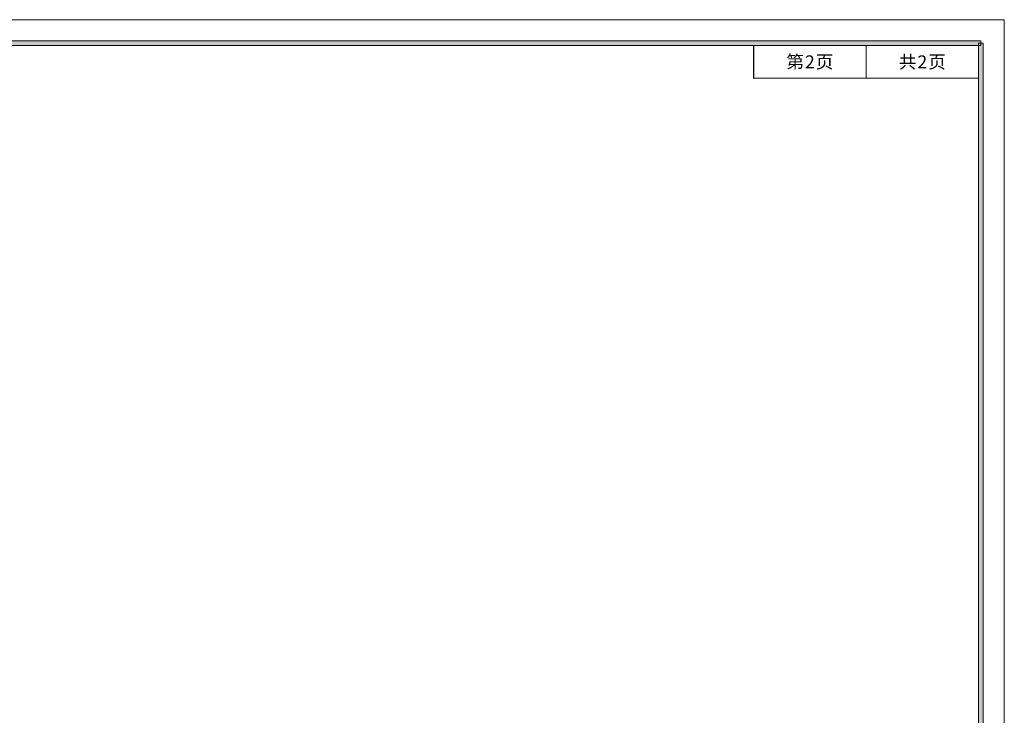
# Paper-space layout '纵断面裁图' of a CAD drawing. Units: millimetres. Extents: x -78 to 342, y 37 to 185.
# Drawn here: x 237 to 342, y 111 to 185 of the extents above; entities that cross this region are included whole.
import ezdxf
from ezdxf.enums import TextEntityAlignment as Align

# ---------------------------------------------------------------- set-up
doc = ezdxf.new("R2010")
doc.units = ezdxf.units.MM
doc.layers.add('TK', color=7, linetype='CONTINUOUS', lineweight=13)
doc.styles.add('HZ-H', font='simhei.ttf')

# ---------------------------------------------------------------- blocks, each defined once
blk = doc.blocks.new('CAXBLOCK50')
at = {"layer": 'TK', "linetype": 'Continuous', "lineweight": 13}
blk.add_hatch(color=256, dxfattribs=at).paths.add_polyline_path([(109882.66, -86747.21), (109492.66, -86747.21), (109492.66, -86748.21), (109882.66, -86748.21)], flags=0)
for p, q in [((109492.66, -86747.21), (109882.66, -86747.21)), ((109882.66, -86748.21), (109492.66, -86748.21)), ((109882.66, -86747.21), (109882.66, -86748.21))]:
    blk.add_line(p, q, dxfattribs=at)
blk = doc.blocks.new('CAXBLOCK53')
at = {"layer": 'TK', "linetype": 'Continuous', "lineweight": 13}
blk.add_hatch(color=256, dxfattribs=at).paths.add_polyline_path([(109883.16, -87034.71), (109883.16, -86747.71), (109882.16, -86747.71), (109882.16, -87034.71)], flags=0)
for p, q in [((109882.16, -87034.71), (109882.16, -86747.71)), ((109882.16, -86747.71), (109883.16, -86747.71)), ((109883.16, -86747.71), (109883.16, -87034.71)), ((109883.16, -87034.71), (109882.16, -87034.71))]:
    blk.add_line(p, q, dxfattribs=at)
blk = doc.blocks.new('CAXBLOCK49', base_point=(109882.66, -86747.71))
at = {"layer": 'TK', "linetype": 'Continuous', "lineweight": 13}
for name in ['CAXBLOCK50', 'CAXBLOCK53']:
    blk.add_blockref(name, (0, 0), dxfattribs=at)
blk = doc.blocks.new('skytk')
at = {"layer": 'TK', "linetype": 'Continuous', "lineweight": 13}
blk.add_lwpolyline([(0, 0), (420, 0), (420, 297), (0, 297)], close=True, dxfattribs=at)
at = {"layer": 'TK'}
blk.add_lwpolyline([(366.5, 291.5, 0.24, 0.24, 0), (366.5, 284.5, 0.24, 0.24, 0), (414.5, 284.5, 0, 0, 0)], format="xyseb", dxfattribs=at)
at = {"layer": 'TK', "const_width": 0.24}
blk.add_lwpolyline([(390.5, 291.5), (390.5, 284.5)], dxfattribs=at)
at = {"layer": 'TK', "linetype": 'Continuous', "lineweight": 13}
blk.add_blockref('CAXBLOCK49', (415, 292), dxfattribs=at)
at = {"layer": 'TK', "style": 'HZ-H'}
for s, p in [('第   页', (378.5, 288)), ('共   页', (402.5, 288))]:
    blk.add_text(s, height=2.75, dxfattribs=at).set_placement(p, align=Align.MIDDLE_CENTER)

psp = doc.layouts.new('纵断面裁图')

# ---------------------------------------------------------------- block references
at = {"layer": 'TK', "xscale": 0.5, "yscale": 0.5, "zscale": 0.5}
psp.add_blockref('skytk', (132.01, 36.65), dxfattribs=at)

# ---------------------------------------------------------------- texts
at = {"layer": 'TK', "style": 'HZ-H'}
for p in [(321.26, 180.65), (333.26, 180.65)]:
    psp.add_text('2', height=1.38, dxfattribs=at).set_placement(p, align=Align.MIDDLE_CENTER)

doc.saveas('drawing.dxf')
